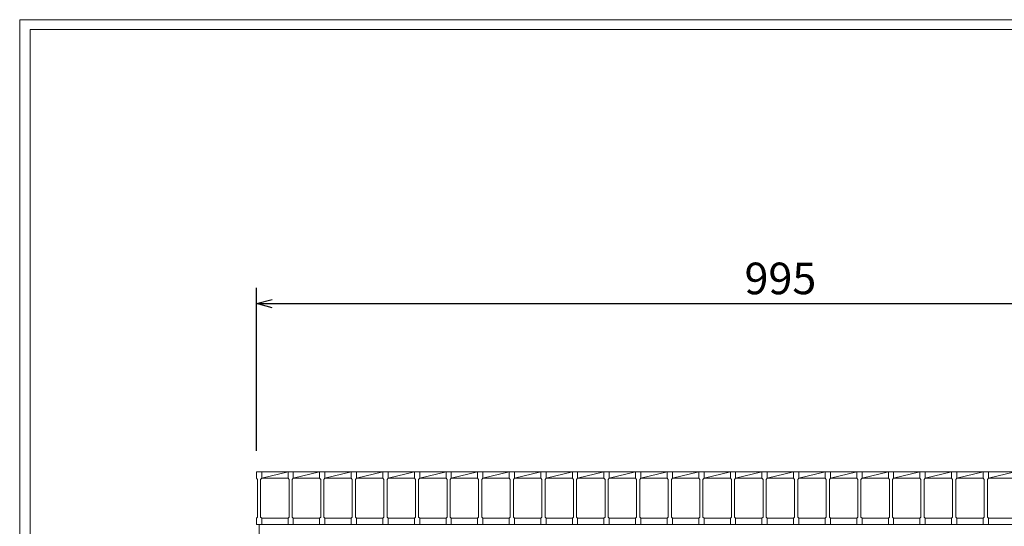
# Model space of a CAD drawing. Units: millimetres. Extents: x 3021 to 5810, y 0 to 1973.
# Drawn here: x 3021 to 3955, y 1492 to 1973 of the extents above; entities that cross this region are included whole.
import ezdxf

# ---------------------------------------------------------------- set-up
doc = ezdxf.new("R2010")
doc.units = ezdxf.units.MM
doc.layers.add('外枠', color=7, linetype='Continuous')
for name, color, linetype, lineweight in [('寸法線', 2, 'Continuous', 9), ('嵩上断面', 112, 'Continuous', 13), ('本体', 7, 'Continuous', 13)]:
    doc.layers.add(name, color=color, linetype=linetype, lineweight=lineweight)
doc.dimstyles.new('ISO-25', dxfattribs={"dimscale": 10, "dimtxt": 3, "dimasz": 1.5, "dimexe": 1.5, "dimexo": 2, "dimgap": 0.5, "dimtad": 1, "dimdsep": 46, "dimtxsty": 'Standard', "dimblk": 'OPEN30', "dimcen": 2.5, "dimadec": 0, "dimazin": 0, "dimtfac": 1, "dimtmove": 0, "dimatfit": 0, "dimldrblk": 'OPEN30', "dimfxl": 1, "dimarcsym": 0})

# ---------------------------------------------------------------- blocks, each defined once
blk = doc.blocks.new('_Open30')
at = {"color": 0, "linetype": 'ByBlock', "lineweight": -2}
for p, q in [((-1, 0.268), (0, 0)), ((0, 0), (-1, -0.268)), ((0, 0), (-1, 0))]:
    blk.add_line(p, q, dxfattribs=at)
blk = doc.blocks.new('*D10')
at = {"layer": 'Defpoints', "color": 0, "linetype": 'Continuous'}
for p in [(4240.3, 1703.6), (3245.3, 1543.6), (4240.3, 1543.6)]:
    blk.add_point(p, dxfattribs=at)
at = {"layer": '寸法線', "color": 0, "linetype": 'Continuous', "lineweight": -2}
for p, q in [((3245.3, 1563.6), (3245.3, 1718.6)), ((4240.3, 1563.6), (4240.3, 1718.6)), ((3260.3, 1703.6), (4225.3, 1703.6))]:
    blk.add_line(p, q, dxfattribs=at)
at = {"layer": '寸法線', "color": 0, "linetype": 'Continuous', "lineweight": -2, "xscale": 15, "yscale": 15, "zscale": 15, "rotation": 180}
blk.add_blockref('_Open30', (3245.3, 1703.6), dxfattribs=at)
at = {"layer": '寸法線', "color": 0, "linetype": 'Continuous', "lineweight": -2, "xscale": 15, "yscale": 15, "zscale": 15}
blk.add_blockref('_Open30', (4240.3, 1703.6), dxfattribs=at)
at = {"layer": '寸法線', "color": 0, "linetype": 'Continuous', "insert": (3742.8, 1723.6), "char_height": 30, "attachment_point": 5}
blk.add_mtext('995', dxfattribs=at)

msp = doc.modelspace()

# ---------------------------------------------------------------- linework, layer by layer
at = {"layer": '外枠', "lineweight": 9, "ltscale": 80}
for p in [(5810.018, 1973.269), (3020.507, 0)]:
    msp.add_line(p, (3020.507, 1973.269), dxfattribs=at)
at = {"layer": '外枠', "lineweight": 9, "ltscale": 100}
for q in [(5800.626, 1963.878), (3030.507, 10)]:
    msp.add_line((3030.507, 1963.878), q, dxfattribs=at)
at = {"layer": '嵩上断面', "linetype": 'Continuous'}
for p, q in [((3247.8, 1493.602), (3247.8, 1423.602)), ((4237.8, 1493.602), (3247.8, 1493.602))]:
    msp.add_line(p, q, dxfattribs=at)
at = {"layer": '本体'}
for p, q in [((3245.3, 1543.602), (3250.3, 1543.602)), ((3245.3, 1543.602), (3245.3, 1537.602)), ((3245.3, 1543.602), (3250.3, 1543.602)), ((3245.3, 1543.602), (3245.3, 1537.602)), ((3245.3, 1543.602), (3250.3, 1543.602)), ((3245.3, 1543.602), (3245.3, 1537.602)), ((3250.3, 1543.602), (3250.3, 1537.602)), ((3250.3, 1543.602), (3250.3, 1537.602)), ((3250.3, 1543.602), (3250.3, 1537.602)), ((3275.3, 1543.602), (3280.3, 1543.602)), ((3275.3, 1543.602), (3275.3, 1537.602)), ((3275.3, 1543.602), (3280.3, 1543.602)), ((3275.3, 1543.602), (3275.3, 1537.602)), ((3275.3, 1543.602), (3280.3, 1543.602)), ((3275.3, 1543.602), (3275.3, 1537.602)), ((3280.3, 1543.602), (3280.3, 1537.602)), ((3280.3, 1543.602), (3280.3, 1537.602)), ((3280.3, 1543.602), (3280.3, 1537.602)), ((3305.3, 1543.602), (3310.3, 1543.602)), ((3305.3, 1543.602), (3305.3, 1537.602)), ((3305.3, 1543.602), (3310.3, 1543.602)), ((3305.3, 1543.602), (3305.3, 1537.602)), ((3305.3, 1543.602), (3310.3, 1543.602)), ((3305.3, 1543.602), (3305.3, 1537.602)), ((3310.3, 1543.602), (3310.3, 1537.602)), ((3310.3, 1543.602), (3310.3, 1537.602)), ((3310.3, 1543.602), (3310.3, 1537.602)), ((3335.3, 1543.602), (3340.3, 1543.602)), ((3335.3, 1543.602), (3335.3, 1537.602)), ((3335.3, 1543.602), (3340.3, 1543.602)), ((3335.3, 1543.602), (3335.3, 1537.602)), ((3335.3, 1543.602), (3340.3, 1543.602)), ((3335.3, 1543.602), (3335.3, 1537.602)), ((3340.3, 1543.602), (3340.3, 1537.602)), ((3340.3, 1543.602), (3340.3, 1537.602)), ((3340.3, 1543.602), (3340.3, 1537.602)), ((3365.3, 1543.602), (3370.3, 1543.602)), ((3365.3, 1543.602), (3365.3, 1537.602)), ((3365.3, 1543.602), (3370.3, 1543.602)), ((3365.3, 1543.602), (3365.3, 1537.602)), ((3365.3, 1543.602), (3370.3, 1543.602)), ((3365.3, 1543.602), (3365.3, 1537.602)), ((3370.3, 1543.602), (3370.3, 1537.602)), ((3370.3, 1543.602), (3370.3, 1537.602)), ((3370.3, 1543.602), (3370.3, 1537.602)), ((3395.3, 1543.602), (3400.3, 1543.602)), ((3395.3, 1543.602), (3395.3, 1537.602)), ((3395.3, 1543.602), (3400.3, 1543.602)), ((3395.3, 1543.602), (3395.3, 1537.602)), ((3395.3, 1543.602), (3400.3, 1543.602)), ((3395.3, 1543.602), (3395.3, 1537.602)), ((3400.3, 1543.602), (3400.3, 1537.602)), ((3400.3, 1543.602), (3400.3, 1537.602)), ((3400.3, 1543.602), (3400.3, 1537.602)), ((3425.3, 1543.602), (3430.3, 1543.602)), ((3425.3, 1543.602), (3425.3, 1537.602)), ((3425.3, 1543.602), (3430.3, 1543.602)), ((3425.3, 1543.602), (3425.3, 1537.602)), ((3425.3, 1543.602), (3430.3, 1543.602)), ((3425.3, 1543.602), (3425.3, 1537.602)), ((3430.3, 1543.602), (3430.3, 1537.602)), ((3430.3, 1543.602), (3430.3, 1537.602)), ((3430.3, 1543.602), (3430.3, 1537.602)), ((3455.3, 1543.602), (3460.3, 1543.602)), ((3455.3, 1543.602), (3455.3, 1537.602)), ((3455.3, 1543.602), (3460.3, 1543.602)), ((3455.3, 1543.602), (3455.3, 1537.602)), ((3455.3, 1543.602), (3460.3, 1543.602)), ((3455.3, 1543.602), (3455.3, 1537.602)), ((3460.3, 1543.602), (3460.3, 1537.602)), ((3460.3, 1543.602), (3460.3, 1537.602)), ((3460.3, 1543.602), (3460.3, 1537.602)), ((3485.3, 1543.602), (3490.3, 1543.602)), ((3485.3, 1543.602), (3485.3, 1537.602)), ((3485.3, 1543.602), (3490.3, 1543.602)), ((3485.3, 1543.602), (3485.3, 1537.602)), ((3485.3, 1543.602), (3490.3, 1543.602)), ((3485.3, 1543.602), (3485.3, 1537.602)), ((3490.3, 1543.602), (3490.3, 1537.602)), ((3490.3, 1543.602), (3490.3, 1537.602)), ((3490.3, 1543.602), (3490.3, 1537.602)), ((3515.3, 1543.602), (3520.3, 1543.602)), ((3515.3, 1543.602), (3515.3, 1537.602)), ((3515.3, 1543.602), (3520.3, 1543.602)), ((3515.3, 1543.602), (3515.3, 1537.602)), ((3515.3, 1543.602), (3520.3, 1543.602)), ((3515.3, 1543.602), (3515.3, 1537.602)), ((3520.3, 1543.602), (3520.3, 1537.602)), ((3520.3, 1543.602), (3520.3, 1537.602)), ((3520.3, 1543.602), (3520.3, 1537.602)), ((3545.3, 1543.602), (3550.3, 1543.602)), ((3545.3, 1543.602), (3545.3, 1537.602)), ((3545.3, 1543.602), (3550.3, 1543.602)), ((3545.3, 1543.602), (3545.3, 1537.602)), ((3545.3, 1543.602), (3550.3, 1543.602)), ((3545.3, 1543.602), (3545.3, 1537.602)), ((3550.3, 1543.602), (3550.3, 1537.602)), ((3550.3, 1543.602), (3550.3, 1537.602)), ((3550.3, 1543.602), (3550.3, 1537.602)), ((3575.3, 1543.602), (3580.3, 1543.602)), ((3575.3, 1543.602), (3575.3, 1537.602)), ((3575.3, 1543.602), (3580.3, 1543.602)), ((3575.3, 1543.602), (3575.3, 1537.602)), ((3575.3, 1543.602), (3580.3, 1543.602)), ((3575.3, 1543.602), (3575.3, 1537.602)), ((3580.3, 1543.602), (3580.3, 1537.602)), ((3580.3, 1543.602), (3580.3, 1537.602)), ((3580.3, 1543.602), (3580.3, 1537.602)), ((3605.3, 1543.602), (3610.3, 1543.602)), ((3605.3, 1543.602), (3605.3, 1537.602)), ((3605.3, 1543.602), (3610.3, 1543.602)), ((3605.3, 1543.602), (3605.3, 1537.602)), ((3605.3, 1543.602), (3610.3, 1543.602)), ((3605.3, 1543.602), (3605.3, 1537.602)), ((3610.3, 1543.602), (3610.3, 1537.602)), ((3610.3, 1543.602), (3610.3, 1537.602)), ((3610.3, 1543.602), (3610.3, 1537.602)), ((3635.3, 1543.602), (3640.3, 1543.602)), ((3635.3, 1543.602), (3635.3, 1537.602)), ((3635.3, 1543.602), (3640.3, 1543.602)), ((3635.3, 1543.602), (3635.3, 1537.602)), ((3635.3, 1543.602), (3640.3, 1543.602)), ((3635.3, 1543.602), (3635.3, 1537.602)), ((3640.3, 1543.602), (3640.3, 1537.602)), ((3640.3, 1543.602), (3640.3, 1537.602)), ((3640.3, 1543.602), (3640.3, 1537.602)), ((3665.3, 1543.602), (3670.3, 1543.602)), ((3665.3, 1543.602), (3665.3, 1537.602)), ((3665.3, 1543.602), (3670.3, 1543.602)), ((3665.3, 1543.602), (3665.3, 1537.602)), ((3665.3, 1543.602), (3670.3, 1543.602)), ((3665.3, 1543.602), (3665.3, 1537.602)), ((3670.3, 1543.602), (3670.3, 1537.602)), ((3670.3, 1543.602), (3670.3, 1537.602)), ((3670.3, 1543.602), (3670.3, 1537.602)), ((3695.3, 1543.602), (3700.3, 1543.602)), ((3695.3, 1543.602), (3695.3, 1537.602)), ((3695.3, 1543.602), (3700.3, 1543.602)), ((3695.3, 1543.602), (3695.3, 1537.602)), ((3695.3, 1543.602), (3700.3, 1543.602)), ((3695.3, 1543.602), (3695.3, 1537.602)), ((3700.3, 1543.602), (3700.3, 1537.602)), ((3700.3, 1543.602), (3700.3, 1537.602)), ((3700.3, 1543.602), (3700.3, 1537.602)), ((3725.3, 1543.602), (3730.3, 1543.602)), ((3725.3, 1543.602), (3725.3, 1537.602)), ((3725.3, 1543.602), (3730.3, 1543.602)), ((3725.3, 1543.602), (3725.3, 1537.602)), ((3725.3, 1543.602), (3730.3, 1543.602)), ((3725.3, 1543.602), (3725.3, 1537.602)), ((3730.3, 1543.602), (3730.3, 1537.602)), ((3730.3, 1543.602), (3730.3, 1537.602)), ((3730.3, 1543.602), (3730.3, 1537.602)), ((3755.3, 1543.602), (3760.3, 1543.602)), ((3755.3, 1543.602), (3755.3, 1537.602)), ((3755.3, 1543.602), (3760.3, 1543.602)), ((3755.3, 1543.602), (3755.3, 1537.602)), ((3755.3, 1543.602), (3760.3, 1543.602)), ((3755.3, 1543.602), (3755.3, 1537.602)), ((3760.3, 1543.602), (3760.3, 1537.602)), ((3760.3, 1543.602), (3760.3, 1537.602)), ((3760.3, 1543.602), (3760.3, 1537.602)), ((3785.3, 1543.602), (3790.3, 1543.602)), ((3785.3, 1543.602), (3785.3, 1537.602)), ((3785.3, 1543.602), (3790.3, 1543.602)), ((3785.3, 1543.602), (3785.3, 1537.602)), ((3785.3, 1543.602), (3790.3, 1543.602)), ((3785.3, 1543.602), (3785.3, 1537.602)), ((3790.3, 1543.602), (3790.3, 1537.602)), ((3790.3, 1543.602), (3790.3, 1537.602)), ((3790.3, 1543.602), (3790.3, 1537.602)), ((3815.3, 1543.602), (3820.3, 1543.602)), ((3815.3, 1543.602), (3815.3, 1537.602)), ((3815.3, 1543.602), (3820.3, 1543.602)), ((3815.3, 1543.602), (3815.3, 1537.602)), ((3815.3, 1543.602), (3820.3, 1543.602)), ((3815.3, 1543.602), (3815.3, 1537.602)), ((3820.3, 1543.602), (3820.3, 1537.602)), ((3820.3, 1543.602), (3820.3, 1537.602)), ((3820.3, 1543.602), (3820.3, 1537.602)), ((3845.3, 1543.602), (3850.3, 1543.602)), ((3845.3, 1543.602), (3845.3, 1537.602)), ((3845.3, 1543.602), (3850.3, 1543.602)), ((3845.3, 1543.602), (3845.3, 1537.602)), ((3845.3, 1543.602), (3850.3, 1543.602)), ((3845.3, 1543.602), (3845.3, 1537.602)), ((3850.3, 1543.602), (3850.3, 1537.602)), ((3850.3, 1543.602), (3850.3, 1537.602)), ((3850.3, 1543.602), (3850.3, 1537.602)), ((3875.3, 1543.602), (3880.3, 1543.602)), ((3875.3, 1543.602), (3875.3, 1537.602)), ((3875.3, 1543.602), (3880.3, 1543.602)), ((3875.3, 1543.602), (3875.3, 1537.602)), ((3875.3, 1543.602), (3880.3, 1543.602)), ((3875.3, 1543.602), (3875.3, 1537.602)), ((3880.3, 1543.602), (3880.3, 1537.602)), ((3880.3, 1543.602), (3880.3, 1537.602)), ((3880.3, 1543.602), (3880.3, 1537.602)), ((3905.3, 1543.602), (3910.3, 1543.602)), ((3905.3, 1543.602), (3905.3, 1537.602)), ((3905.3, 1543.602), (3910.3, 1543.602)), ((3905.3, 1543.602), (3905.3, 1537.602)), ((3905.3, 1543.602), (3910.3, 1543.602)), ((3905.3, 1543.602), (3905.3, 1537.602)), ((3910.3, 1543.602), (3910.3, 1537.602)), ((3910.3, 1543.602), (3910.3, 1537.602)), ((3910.3, 1543.602), (3910.3, 1537.602)), ((3935.3, 1543.602), (3940.3, 1543.602)), ((3935.3, 1543.602), (3935.3, 1537.602)), ((3935.3, 1543.602), (3940.3, 1543.602)), ((3935.3, 1543.602), (3935.3, 1537.602)), ((3935.3, 1543.602), (3940.3, 1543.602)), ((3935.3, 1543.602), (3935.3, 1537.602)), ((3940.3, 1543.602), (3940.3, 1537.602)), ((3940.3, 1543.602), (3940.3, 1537.602)), ((3940.3, 1543.602), (3940.3, 1537.602)), ((3245.3, 1537.602), (3246.3, 1536.602)), ((3245.3, 1537.602), (3246.3, 1536.602)), ((3245.3, 1537.602), (3246.3, 1536.602)), ((3246.3, 1536.602), (3246.3, 1500.602)), ((3246.3, 1536.602), (3246.3, 1500.602)), ((3246.3, 1536.602), (3246.3, 1500.602)), ((3250.3, 1537.602), (3249.3, 1536.602)), ((3250.3, 1537.602), (3249.3, 1536.602)), ((3250.3, 1537.602), (3249.3, 1536.602)), ((3249.3, 1536.602), (3249.3, 1500.602)), ((3249.3, 1536.602), (3249.3, 1500.602)), ((3249.3, 1536.602), (3249.3, 1500.602)), ((3275.3, 1537.602), (3276.3, 1536.602)), ((3275.3, 1537.602), (3276.3, 1536.602)), ((3275.3, 1537.602), (3276.3, 1536.602)), ((3276.3, 1536.602), (3276.3, 1500.602)), ((3276.3, 1536.602), (3276.3, 1500.602)), ((3276.3, 1536.602), (3276.3, 1500.602)), ((3280.3, 1537.602), (3279.3, 1536.602)), ((3280.3, 1537.602), (3279.3, 1536.602)), ((3280.3, 1537.602), (3279.3, 1536.602)), ((3279.3, 1536.602), (3279.3, 1500.602)), ((3279.3, 1536.602), (3279.3, 1500.602)), ((3279.3, 1536.602), (3279.3, 1500.602)), ((3305.3, 1537.602), (3306.3, 1536.602)), ((3305.3, 1537.602), (3306.3, 1536.602)), ((3305.3, 1537.602), (3306.3, 1536.602)), ((3306.3, 1536.602), (3306.3, 1500.602)), ((3306.3, 1536.602), (3306.3, 1500.602)), ((3306.3, 1536.602), (3306.3, 1500.602)), ((3310.3, 1537.602), (3309.3, 1536.602)), ((3310.3, 1537.602), (3309.3, 1536.602)), ((3310.3, 1537.602), (3309.3, 1536.602)), ((3309.3, 1536.602), (3309.3, 1500.602)), ((3309.3, 1536.602), (3309.3, 1500.602)), ((3309.3, 1536.602), (3309.3, 1500.602)), ((3335.3, 1537.602), (3336.3, 1536.602)), ((3335.3, 1537.602), (3336.3, 1536.602)), ((3335.3, 1537.602), (3336.3, 1536.602)), ((3336.3, 1536.602), (3336.3, 1500.602)), ((3336.3, 1536.602), (3336.3, 1500.602)), ((3336.3, 1536.602), (3336.3, 1500.602)), ((3340.3, 1537.602), (3339.3, 1536.602)), ((3340.3, 1537.602), (3339.3, 1536.602)), ((3340.3, 1537.602), (3339.3, 1536.602)), ((3339.3, 1536.602), (3339.3, 1500.602)), ((3339.3, 1536.602), (3339.3, 1500.602)), ((3339.3, 1536.602), (3339.3, 1500.602)), ((3365.3, 1537.602), (3366.3, 1536.602)), ((3365.3, 1537.602), (3366.3, 1536.602)), ((3365.3, 1537.602), (3366.3, 1536.602)), ((3366.3, 1536.602), (3366.3, 1500.602)), ((3366.3, 1536.602), (3366.3, 1500.602)), ((3366.3, 1536.602), (3366.3, 1500.602)), ((3370.3, 1537.602), (3369.3, 1536.602)), ((3370.3, 1537.602), (3369.3, 1536.602)), ((3370.3, 1537.602), (3369.3, 1536.602)), ((3369.3, 1536.602), (3369.3, 1500.602)), ((3369.3, 1536.602), (3369.3, 1500.602)), ((3369.3, 1536.602), (3369.3, 1500.602)), ((3395.3, 1537.602), (3396.3, 1536.602)), ((3395.3, 1537.602), (3396.3, 1536.602)), ((3395.3, 1537.602), (3396.3, 1536.602)), ((3396.3, 1536.602), (3396.3, 1500.602)), ((3396.3, 1536.602), (3396.3, 1500.602)), ((3396.3, 1536.602), (3396.3, 1500.602)), ((3400.3, 1537.602), (3399.3, 1536.602)), ((3400.3, 1537.602), (3399.3, 1536.602)), ((3400.3, 1537.602), (3399.3, 1536.602)), ((3399.3, 1536.602), (3399.3, 1500.602)), ((3399.3, 1536.602), (3399.3, 1500.602)), ((3399.3, 1536.602), (3399.3, 1500.602)), ((3425.3, 1537.602), (3426.3, 1536.602)), ((3425.3, 1537.602), (3426.3, 1536.602)), ((3425.3, 1537.602), (3426.3, 1536.602)), ((3426.3, 1536.602), (3426.3, 1500.602)), ((3426.3, 1536.602), (3426.3, 1500.602)), ((3426.3, 1536.602), (3426.3, 1500.602)), ((3430.3, 1537.602), (3429.3, 1536.602)), ((3430.3, 1537.602), (3429.3, 1536.602)), ((3430.3, 1537.602), (3429.3, 1536.602)), ((3429.3, 1536.602), (3429.3, 1500.602)), ((3429.3, 1536.602), (3429.3, 1500.602)), ((3429.3, 1536.602), (3429.3, 1500.602)), ((3455.3, 1537.602), (3456.3, 1536.602)), ((3455.3, 1537.602), (3456.3, 1536.602)), ((3455.3, 1537.602), (3456.3, 1536.602)), ((3456.3, 1536.602), (3456.3, 1500.602)), ((3456.3, 1536.602), (3456.3, 1500.602)), ((3456.3, 1536.602), (3456.3, 1500.602)), ((3460.3, 1537.602), (3459.3, 1536.602)), ((3460.3, 1537.602), (3459.3, 1536.602)), ((3460.3, 1537.602), (3459.3, 1536.602)), ((3459.3, 1536.602), (3459.3, 1500.602)), ((3459.3, 1536.602), (3459.3, 1500.602)), ((3459.3, 1536.602), (3459.3, 1500.602)), ((3485.3, 1537.602), (3486.3, 1536.602)), ((3485.3, 1537.602), (3486.3, 1536.602)), ((3485.3, 1537.602), (3486.3, 1536.602)), ((3486.3, 1536.602), (3486.3, 1500.602)), ((3486.3, 1536.602), (3486.3, 1500.602)), ((3486.3, 1536.602), (3486.3, 1500.602)), ((3490.3, 1537.602), (3489.3, 1536.602)), ((3490.3, 1537.602), (3489.3, 1536.602)), ((3490.3, 1537.602), (3489.3, 1536.602)), ((3489.3, 1536.602), (3489.3, 1500.602)), ((3489.3, 1536.602), (3489.3, 1500.602)), ((3489.3, 1536.602), (3489.3, 1500.602)), ((3515.3, 1537.602), (3516.3, 1536.602)), ((3515.3, 1537.602), (3516.3, 1536.602)), ((3515.3, 1537.602), (3516.3, 1536.602)), ((3516.3, 1536.602), (3516.3, 1500.602)), ((3516.3, 1536.602), (3516.3, 1500.602)), ((3516.3, 1536.602), (3516.3, 1500.602)), ((3520.3, 1537.602), (3519.3, 1536.602)), ((3520.3, 1537.602), (3519.3, 1536.602)), ((3520.3, 1537.602), (3519.3, 1536.602)), ((3519.3, 1536.602), (3519.3, 1500.602)), ((3519.3, 1536.602), (3519.3, 1500.602)), ((3519.3, 1536.602), (3519.3, 1500.602)), ((3545.3, 1537.602), (3546.3, 1536.602)), ((3545.3, 1537.602), (3546.3, 1536.602)), ((3545.3, 1537.602), (3546.3, 1536.602)), ((3546.3, 1536.602), (3546.3, 1500.602)), ((3546.3, 1536.602), (3546.3, 1500.602)), ((3546.3, 1536.602), (3546.3, 1500.602)), ((3550.3, 1537.602), (3549.3, 1536.602)), ((3550.3, 1537.602), (3549.3, 1536.602)), ((3550.3, 1537.602), (3549.3, 1536.602)), ((3549.3, 1536.602), (3549.3, 1500.602)), ((3549.3, 1536.602), (3549.3, 1500.602)), ((3549.3, 1536.602), (3549.3, 1500.602)), ((3575.3, 1537.602), (3576.3, 1536.602)), ((3575.3, 1537.602), (3576.3, 1536.602)), ((3575.3, 1537.602), (3576.3, 1536.602)), ((3576.3, 1536.602), (3576.3, 1500.602)), ((3576.3, 1536.602), (3576.3, 1500.602)), ((3576.3, 1536.602), (3576.3, 1500.602)), ((3580.3, 1537.602), (3579.3, 1536.602)), ((3580.3, 1537.602), (3579.3, 1536.602)), ((3580.3, 1537.602), (3579.3, 1536.602)), ((3579.3, 1536.602), (3579.3, 1500.602)), ((3579.3, 1536.602), (3579.3, 1500.602)), ((3579.3, 1536.602), (3579.3, 1500.602)), ((3605.3, 1537.602), (3606.3, 1536.602)), ((3605.3, 1537.602), (3606.3, 1536.602)), ((3605.3, 1537.602), (3606.3, 1536.602)), ((3606.3, 1536.602), (3606.3, 1500.602)), ((3606.3, 1536.602), (3606.3, 1500.602)), ((3606.3, 1536.602), (3606.3, 1500.602)), ((3610.3, 1537.602), (3609.3, 1536.602)), ((3610.3, 1537.602), (3609.3, 1536.602)), ((3610.3, 1537.602), (3609.3, 1536.602)), ((3609.3, 1536.602), (3609.3, 1500.602)), ((3609.3, 1536.602), (3609.3, 1500.602)), ((3609.3, 1536.602), (3609.3, 1500.602)), ((3635.3, 1537.602), (3636.3, 1536.602)), ((3635.3, 1537.602), (3636.3, 1536.602)), ((3635.3, 1537.602), (3636.3, 1536.602)), ((3636.3, 1536.602), (3636.3, 1500.602)), ((3636.3, 1536.602), (3636.3, 1500.602)), ((3636.3, 1536.602), (3636.3, 1500.602)), ((3640.3, 1537.602), (3639.3, 1536.602)), ((3640.3, 1537.602), (3639.3, 1536.602)), ((3640.3, 1537.602), (3639.3, 1536.602)), ((3639.3, 1536.602), (3639.3, 1500.602)), ((3639.3, 1536.602), (3639.3, 1500.602)), ((3639.3, 1536.602), (3639.3, 1500.602)), ((3665.3, 1537.602), (3666.3, 1536.602)), ((3665.3, 1537.602), (3666.3, 1536.602)), ((3665.3, 1537.602), (3666.3, 1536.602)), ((3666.3, 1536.602), (3666.3, 1500.602)), ((3666.3, 1536.602), (3666.3, 1500.602)), ((3666.3, 1536.602), (3666.3, 1500.602)), ((3670.3, 1537.602), (3669.3, 1536.602)), ((3670.3, 1537.602), (3669.3, 1536.602)), ((3670.3, 1537.602), (3669.3, 1536.602)), ((3669.3, 1536.602), (3669.3, 1500.602)), ((3669.3, 1536.602), (3669.3, 1500.602)), ((3669.3, 1536.602), (3669.3, 1500.602)), ((3695.3, 1537.602), (3696.3, 1536.602)), ((3695.3, 1537.602), (3696.3, 1536.602)), ((3695.3, 1537.602), (3696.3, 1536.602)), ((3696.3, 1536.602), (3696.3, 1500.602)), ((3696.3, 1536.602), (3696.3, 1500.602)), ((3696.3, 1536.602), (3696.3, 1500.602)), ((3700.3, 1537.602), (3699.3, 1536.602)), ((3700.3, 1537.602), (3699.3, 1536.602)), ((3700.3, 1537.602), (3699.3, 1536.602)), ((3699.3, 1536.602), (3699.3, 1500.602)), ((3699.3, 1536.602), (3699.3, 1500.602)), ((3699.3, 1536.602), (3699.3, 1500.602)), ((3725.3, 1537.602), (3726.3, 1536.602)), ((3725.3, 1537.602), (3726.3, 1536.602)), ((3725.3, 1537.602), (3726.3, 1536.602)), ((3726.3, 1536.602), (3726.3, 1500.602)), ((3726.3, 1536.602), (3726.3, 1500.602)), ((3726.3, 1536.602), (3726.3, 1500.602)), ((3730.3, 1537.602), (3729.3, 1536.602)), ((3730.3, 1537.602), (3729.3, 1536.602)), ((3730.3, 1537.602), (3729.3, 1536.602)), ((3729.3, 1536.602), (3729.3, 1500.602)), ((3729.3, 1536.602), (3729.3, 1500.602)), ((3729.3, 1536.602), (3729.3, 1500.602)), ((3755.3, 1537.602), (3756.3, 1536.602)), ((3755.3, 1537.602), (3756.3, 1536.602)), ((3755.3, 1537.602), (3756.3, 1536.602)), ((3756.3, 1536.602), (3756.3, 1500.602)), ((3756.3, 1536.602), (3756.3, 1500.602)), ((3756.3, 1536.602), (3756.3, 1500.602)), ((3760.3, 1537.602), (3759.3, 1536.602)), ((3760.3, 1537.602), (3759.3, 1536.602)), ((3760.3, 1537.602), (3759.3, 1536.602)), ((3759.3, 1536.602), (3759.3, 1500.602)), ((3759.3, 1536.602), (3759.3, 1500.602)), ((3759.3, 1536.602), (3759.3, 1500.602)), ((3785.3, 1537.602), (3786.3, 1536.602)), ((3785.3, 1537.602), (3786.3, 1536.602)), ((3785.3, 1537.602), (3786.3, 1536.602)), ((3786.3, 1536.602), (3786.3, 1500.602)), ((3786.3, 1536.602), (3786.3, 1500.602)), ((3786.3, 1536.602), (3786.3, 1500.602)), ((3790.3, 1537.602), (3789.3, 1536.602)), ((3790.3, 1537.602), (3789.3, 1536.602)), ((3790.3, 1537.602), (3789.3, 1536.602)), ((3789.3, 1536.602), (3789.3, 1500.602)), ((3789.3, 1536.602), (3789.3, 1500.602)), ((3789.3, 1536.602), (3789.3, 1500.602)), ((3815.3, 1537.602), (3816.3, 1536.602)), ((3815.3, 1537.602), (3816.3, 1536.602)), ((3815.3, 1537.602), (3816.3, 1536.602)), ((3816.3, 1536.602), (3816.3, 1500.602)), ((3816.3, 1536.602), (3816.3, 1500.602)), ((3816.3, 1536.602), (3816.3, 1500.602)), ((3820.3, 1537.602), (3819.3, 1536.602)), ((3820.3, 1537.602), (3819.3, 1536.602)), ((3820.3, 1537.602), (3819.3, 1536.602)), ((3819.3, 1536.602), (3819.3, 1500.602)), ((3819.3, 1536.602), (3819.3, 1500.602)), ((3819.3, 1536.602), (3819.3, 1500.602)), ((3845.3, 1537.602), (3846.3, 1536.602)), ((3845.3, 1537.602), (3846.3, 1536.602)), ((3845.3, 1537.602), (3846.3, 1536.602)), ((3846.3, 1536.602), (3846.3, 1500.602)), ((3846.3, 1536.602), (3846.3, 1500.602)), ((3846.3, 1536.602), (3846.3, 1500.602)), ((3850.3, 1537.602), (3849.3, 1536.602)), ((3850.3, 1537.602), (3849.3, 1536.602)), ((3850.3, 1537.602), (3849.3, 1536.602)), ((3849.3, 1536.602), (3849.3, 1500.602)), ((3849.3, 1536.602), (3849.3, 1500.602)), ((3849.3, 1536.602), (3849.3, 1500.602)), ((3875.3, 1537.602), (3876.3, 1536.602)), ((3875.3, 1537.602), (3876.3, 1536.602)), ((3875.3, 1537.602), (3876.3, 1536.602)), ((3876.3, 1536.602), (3876.3, 1500.602)), ((3876.3, 1536.602), (3876.3, 1500.602)), ((3876.3, 1536.602), (3876.3, 1500.602)), ((3880.3, 1537.602), (3879.3, 1536.602)), ((3880.3, 1537.602), (3879.3, 1536.602)), ((3880.3, 1537.602), (3879.3, 1536.602)), ((3879.3, 1536.602), (3879.3, 1500.602)), ((3879.3, 1536.602), (3879.3, 1500.602)), ((3879.3, 1536.602), (3879.3, 1500.602)), ((3905.3, 1537.602), (3906.3, 1536.602)), ((3905.3, 1537.602), (3906.3, 1536.602)), ((3905.3, 1537.602), (3906.3, 1536.602)), ((3906.3, 1536.602), (3906.3, 1500.602)), ((3906.3, 1536.602), (3906.3, 1500.602)), ((3906.3, 1536.602), (3906.3, 1500.602)), ((3910.3, 1537.602), (3909.3, 1536.602)), ((3910.3, 1537.602), (3909.3, 1536.602)), ((3910.3, 1537.602), (3909.3, 1536.602)), ((3909.3, 1536.602), (3909.3, 1500.602)), ((3909.3, 1536.602), (3909.3, 1500.602)), ((3909.3, 1536.602), (3909.3, 1500.602)), ((3935.3, 1537.602), (3936.3, 1536.602)), ((3935.3, 1537.602), (3936.3, 1536.602)), ((3935.3, 1537.602), (3936.3, 1536.602)), ((3936.3, 1536.602), (3936.3, 1500.602)), ((3936.3, 1536.602), (3936.3, 1500.602)), ((3936.3, 1536.602), (3936.3, 1500.602)), ((3940.3, 1537.602), (3939.3, 1536.602)), ((3940.3, 1537.602), (3939.3, 1536.602)), ((3940.3, 1537.602), (3939.3, 1536.602)), ((3939.3, 1536.602), (3939.3, 1500.602)), ((3939.3, 1536.602), (3939.3, 1500.602)), ((3939.3, 1536.602), (3939.3, 1500.602)), ((3245.3, 1499.602), (3246.3, 1500.602)), ((3245.3, 1499.602), (3246.3, 1500.602)), ((3245.3, 1499.602), (3246.3, 1500.602)), ((3245.3, 1493.602), (3245.3, 1499.602)), ((3245.3, 1493.602), (3245.3, 1499.602)), ((3245.3, 1493.602), (3245.3, 1499.602)), ((3250.3, 1499.602), (3249.3, 1500.602)), ((3250.3, 1499.602), (3249.3, 1500.602)), ((3250.3, 1499.602), (3249.3, 1500.602)), ((3250.3, 1493.602), (3250.3, 1499.602)), ((3250.3, 1493.602), (3250.3, 1499.602)), ((3250.3, 1493.602), (3250.3, 1499.602)), ((3275.3, 1499.602), (3276.3, 1500.602)), ((3275.3, 1499.602), (3276.3, 1500.602)), ((3275.3, 1499.602), (3276.3, 1500.602)), ((3275.3, 1493.602), (3275.3, 1499.602)), ((3275.3, 1493.602), (3275.3, 1499.602)), ((3275.3, 1493.602), (3275.3, 1499.602)), ((3280.3, 1499.602), (3279.3, 1500.602)), ((3280.3, 1499.602), (3279.3, 1500.602)), ((3280.3, 1499.602), (3279.3, 1500.602)), ((3280.3, 1493.602), (3280.3, 1499.602)), ((3280.3, 1493.602), (3280.3, 1499.602)), ((3280.3, 1493.602), (3280.3, 1499.602)), ((3305.3, 1499.602), (3306.3, 1500.602)), ((3305.3, 1499.602), (3306.3, 1500.602)), ((3305.3, 1499.602), (3306.3, 1500.602)), ((3305.3, 1493.602), (3305.3, 1499.602)), ((3305.3, 1493.602), (3305.3, 1499.602)), ((3305.3, 1493.602), (3305.3, 1499.602)), ((3310.3, 1499.602), (3309.3, 1500.602)), ((3310.3, 1499.602), (3309.3, 1500.602)), ((3310.3, 1499.602), (3309.3, 1500.602)), ((3310.3, 1493.602), (3310.3, 1499.602)), ((3310.3, 1493.602), (3310.3, 1499.602)), ((3310.3, 1493.602), (3310.3, 1499.602)), ((3335.3, 1499.602), (3336.3, 1500.602)), ((3335.3, 1499.602), (3336.3, 1500.602)), ((3335.3, 1499.602), (3336.3, 1500.602)), ((3335.3, 1493.602), (3335.3, 1499.602)), ((3335.3, 1493.602), (3335.3, 1499.602)), ((3335.3, 1493.602), (3335.3, 1499.602)), ((3340.3, 1499.602), (3339.3, 1500.602)), ((3340.3, 1499.602), (3339.3, 1500.602)), ((3340.3, 1499.602), (3339.3, 1500.602)), ((3340.3, 1493.602), (3340.3, 1499.602)), ((3340.3, 1493.602), (3340.3, 1499.602)), ((3340.3, 1493.602), (3340.3, 1499.602)), ((3365.3, 1499.602), (3366.3, 1500.602)), ((3365.3, 1499.602), (3366.3, 1500.602)), ((3365.3, 1499.602), (3366.3, 1500.602)), ((3365.3, 1493.602), (3365.3, 1499.602)), ((3365.3, 1493.602), (3365.3, 1499.602)), ((3365.3, 1493.602), (3365.3, 1499.602)), ((3370.3, 1499.602), (3369.3, 1500.602)), ((3370.3, 1499.602), (3369.3, 1500.602)), ((3370.3, 1499.602), (3369.3, 1500.602)), ((3370.3, 1493.602), (3370.3, 1499.602)), ((3370.3, 1493.602), (3370.3, 1499.602)), ((3370.3, 1493.602), (3370.3, 1499.602)), ((3395.3, 1499.602), (3396.3, 1500.602)), ((3395.3, 1499.602), (3396.3, 1500.602)), ((3395.3, 1499.602), (3396.3, 1500.602)), ((3395.3, 1493.602), (3395.3, 1499.602)), ((3395.3, 1493.602), (3395.3, 1499.602)), ((3395.3, 1493.602), (3395.3, 1499.602)), ((3400.3, 1499.602), (3399.3, 1500.602)), ((3400.3, 1499.602), (3399.3, 1500.602)), ((3400.3, 1499.602), (3399.3, 1500.602)), ((3400.3, 1493.602), (3400.3, 1499.602)), ((3400.3, 1493.602), (3400.3, 1499.602)), ((3400.3, 1493.602), (3400.3, 1499.602)), ((3425.3, 1499.602), (3426.3, 1500.602)), ((3425.3, 1499.602), (3426.3, 1500.602)), ((3425.3, 1499.602), (3426.3, 1500.602)), ((3425.3, 1493.602), (3425.3, 1499.602)), ((3425.3, 1493.602), (3425.3, 1499.602)), ((3425.3, 1493.602), (3425.3, 1499.602)), ((3430.3, 1499.602), (3429.3, 1500.602)), ((3430.3, 1499.602), (3429.3, 1500.602)), ((3430.3, 1499.602), (3429.3, 1500.602)), ((3430.3, 1493.602), (3430.3, 1499.602)), ((3430.3, 1493.602), (3430.3, 1499.602)), ((3430.3, 1493.602), (3430.3, 1499.602)), ((3455.3, 1499.602), (3456.3, 1500.602)), ((3455.3, 1499.602), (3456.3, 1500.602)), ((3455.3, 1499.602), (3456.3, 1500.602)), ((3455.3, 1493.602), (3455.3, 1499.602)), ((3455.3, 1493.602), (3455.3, 1499.602)), ((3455.3, 1493.602), (3455.3, 1499.602)), ((3460.3, 1499.602), (3459.3, 1500.602)), ((3460.3, 1499.602), (3459.3, 1500.602)), ((3460.3, 1499.602), (3459.3, 1500.602)), ((3460.3, 1493.602), (3460.3, 1499.602)), ((3460.3, 1493.602), (3460.3, 1499.602)), ((3460.3, 1493.602), (3460.3, 1499.602)), ((3485.3, 1499.602), (3486.3, 1500.602)), ((3485.3, 1499.602), (3486.3, 1500.602)), ((3485.3, 1499.602), (3486.3, 1500.602)), ((3485.3, 1493.602), (3485.3, 1499.602)), ((3485.3, 1493.602), (3485.3, 1499.602)), ((3485.3, 1493.602), (3485.3, 1499.602)), ((3490.3, 1499.602), (3489.3, 1500.602)), ((3490.3, 1499.602), (3489.3, 1500.602)), ((3490.3, 1499.602), (3489.3, 1500.602)), ((3490.3, 1493.602), (3490.3, 1499.602)), ((3490.3, 1493.602), (3490.3, 1499.602)), ((3490.3, 1493.602), (3490.3, 1499.602)), ((3515.3, 1499.602), (3516.3, 1500.602)), ((3515.3, 1499.602), (3516.3, 1500.602)), ((3515.3, 1499.602), (3516.3, 1500.602)), ((3515.3, 1493.602), (3515.3, 1499.602)), ((3515.3, 1493.602), (3515.3, 1499.602)), ((3515.3, 1493.602), (3515.3, 1499.602)), ((3520.3, 1499.602), (3519.3, 1500.602)), ((3520.3, 1499.602), (3519.3, 1500.602)), ((3520.3, 1499.602), (3519.3, 1500.602)), ((3520.3, 1493.602), (3520.3, 1499.602)), ((3520.3, 1493.602), (3520.3, 1499.602)), ((3520.3, 1493.602), (3520.3, 1499.602)), ((3545.3, 1499.602), (3546.3, 1500.602)), ((3545.3, 1499.602), (3546.3, 1500.602)), ((3545.3, 1499.602), (3546.3, 1500.602)), ((3545.3, 1493.602), (3545.3, 1499.602)), ((3545.3, 1493.602), (3545.3, 1499.602)), ((3545.3, 1493.602), (3545.3, 1499.602)), ((3550.3, 1499.602), (3549.3, 1500.602)), ((3550.3, 1499.602), (3549.3, 1500.602)), ((3550.3, 1499.602), (3549.3, 1500.602)), ((3550.3, 1493.602), (3550.3, 1499.602)), ((3550.3, 1493.602), (3550.3, 1499.602)), ((3550.3, 1493.602), (3550.3, 1499.602)), ((3575.3, 1499.602), (3576.3, 1500.602)), ((3575.3, 1499.602), (3576.3, 1500.602)), ((3575.3, 1499.602), (3576.3, 1500.602)), ((3575.3, 1493.602), (3575.3, 1499.602)), ((3575.3, 1493.602), (3575.3, 1499.602)), ((3575.3, 1493.602), (3575.3, 1499.602)), ((3580.3, 1499.602), (3579.3, 1500.602)), ((3580.3, 1499.602), (3579.3, 1500.602)), ((3580.3, 1499.602), (3579.3, 1500.602)), ((3580.3, 1493.602), (3580.3, 1499.602)), ((3580.3, 1493.602), (3580.3, 1499.602)), ((3580.3, 1493.602), (3580.3, 1499.602)), ((3605.3, 1499.602), (3606.3, 1500.602)), ((3605.3, 1499.602), (3606.3, 1500.602)), ((3605.3, 1499.602), (3606.3, 1500.602)), ((3605.3, 1493.602), (3605.3, 1499.602)), ((3605.3, 1493.602), (3605.3, 1499.602)), ((3605.3, 1493.602), (3605.3, 1499.602)), ((3610.3, 1499.602), (3609.3, 1500.602)), ((3610.3, 1499.602), (3609.3, 1500.602)), ((3610.3, 1499.602), (3609.3, 1500.602)), ((3610.3, 1493.602), (3610.3, 1499.602)), ((3610.3, 1493.602), (3610.3, 1499.602)), ((3610.3, 1493.602), (3610.3, 1499.602)), ((3635.3, 1499.602), (3636.3, 1500.602)), ((3635.3, 1499.602), (3636.3, 1500.602)), ((3635.3, 1499.602), (3636.3, 1500.602)), ((3635.3, 1493.602), (3635.3, 1499.602)), ((3635.3, 1493.602), (3635.3, 1499.602)), ((3635.3, 1493.602), (3635.3, 1499.602)), ((3640.3, 1499.602), (3639.3, 1500.602)), ((3640.3, 1499.602), (3639.3, 1500.602)), ((3640.3, 1499.602), (3639.3, 1500.602)), ((3640.3, 1493.602), (3640.3, 1499.602)), ((3640.3, 1493.602), (3640.3, 1499.602)), ((3640.3, 1493.602), (3640.3, 1499.602)), ((3665.3, 1499.602), (3666.3, 1500.602)), ((3665.3, 1499.602), (3666.3, 1500.602)), ((3665.3, 1499.602), (3666.3, 1500.602)), ((3665.3, 1493.602), (3665.3, 1499.602)), ((3665.3, 1493.602), (3665.3, 1499.602)), ((3665.3, 1493.602), (3665.3, 1499.602)), ((3670.3, 1499.602), (3669.3, 1500.602)), ((3670.3, 1499.602), (3669.3, 1500.602)), ((3670.3, 1499.602), (3669.3, 1500.602)), ((3670.3, 1493.602), (3670.3, 1499.602)), ((3670.3, 1493.602), (3670.3, 1499.602)), ((3670.3, 1493.602), (3670.3, 1499.602)), ((3695.3, 1499.602), (3696.3, 1500.602)), ((3695.3, 1499.602), (3696.3, 1500.602)), ((3695.3, 1499.602), (3696.3, 1500.602)), ((3695.3, 1493.602), (3695.3, 1499.602)), ((3695.3, 1493.602), (3695.3, 1499.602)), ((3695.3, 1493.602), (3695.3, 1499.602)), ((3700.3, 1499.602), (3699.3, 1500.602)), ((3700.3, 1499.602), (3699.3, 1500.602)), ((3700.3, 1499.602), (3699.3, 1500.602)), ((3700.3, 1493.602), (3700.3, 1499.602)), ((3700.3, 1493.602), (3700.3, 1499.602)), ((3700.3, 1493.602), (3700.3, 1499.602)), ((3725.3, 1499.602), (3726.3, 1500.602)), ((3725.3, 1499.602), (3726.3, 1500.602)), ((3725.3, 1499.602), (3726.3, 1500.602)), ((3725.3, 1493.602), (3725.3, 1499.602)), ((3725.3, 1493.602), (3725.3, 1499.602)), ((3725.3, 1493.602), (3725.3, 1499.602)), ((3730.3, 1499.602), (3729.3, 1500.602)), ((3730.3, 1499.602), (3729.3, 1500.602)), ((3730.3, 1499.602), (3729.3, 1500.602)), ((3730.3, 1493.602), (3730.3, 1499.602)), ((3730.3, 1493.602), (3730.3, 1499.602)), ((3730.3, 1493.602), (3730.3, 1499.602)), ((3755.3, 1499.602), (3756.3, 1500.602)), ((3755.3, 1499.602), (3756.3, 1500.602)), ((3755.3, 1499.602), (3756.3, 1500.602)), ((3755.3, 1493.602), (3755.3, 1499.602)), ((3755.3, 1493.602), (3755.3, 1499.602)), ((3755.3, 1493.602), (3755.3, 1499.602)), ((3760.3, 1499.602), (3759.3, 1500.602)), ((3760.3, 1499.602), (3759.3, 1500.602)), ((3760.3, 1499.602), (3759.3, 1500.602)), ((3760.3, 1493.602), (3760.3, 1499.602)), ((3760.3, 1493.602), (3760.3, 1499.602)), ((3760.3, 1493.602), (3760.3, 1499.602)), ((3785.3, 1499.602), (3786.3, 1500.602)), ((3785.3, 1499.602), (3786.3, 1500.602)), ((3785.3, 1499.602), (3786.3, 1500.602)), ((3785.3, 1493.602), (3785.3, 1499.602)), ((3785.3, 1493.602), (3785.3, 1499.602)), ((3785.3, 1493.602), (3785.3, 1499.602)), ((3790.3, 1499.602), (3789.3, 1500.602)), ((3790.3, 1499.602), (3789.3, 1500.602)), ((3790.3, 1499.602), (3789.3, 1500.602)), ((3790.3, 1493.602), (3790.3, 1499.602)), ((3790.3, 1493.602), (3790.3, 1499.602)), ((3790.3, 1493.602), (3790.3, 1499.602)), ((3815.3, 1499.602), (3816.3, 1500.602)), ((3815.3, 1499.602), (3816.3, 1500.602)), ((3815.3, 1499.602), (3816.3, 1500.602)), ((3815.3, 1493.602), (3815.3, 1499.602)), ((3815.3, 1493.602), (3815.3, 1499.602)), ((3815.3, 1493.602), (3815.3, 1499.602)), ((3820.3, 1499.602), (3819.3, 1500.602)), ((3820.3, 1499.602), (3819.3, 1500.602)), ((3820.3, 1499.602), (3819.3, 1500.602)), ((3820.3, 1493.602), (3820.3, 1499.602)), ((3820.3, 1493.602), (3820.3, 1499.602)), ((3820.3, 1493.602), (3820.3, 1499.602)), ((3845.3, 1499.602), (3846.3, 1500.602)), ((3845.3, 1499.602), (3846.3, 1500.602)), ((3845.3, 1499.602), (3846.3, 1500.602)), ((3845.3, 1493.602), (3845.3, 1499.602)), ((3845.3, 1493.602), (3845.3, 1499.602)), ((3845.3, 1493.602), (3845.3, 1499.602)), ((3850.3, 1499.602), (3849.3, 1500.602)), ((3850.3, 1499.602), (3849.3, 1500.602)), ((3850.3, 1499.602), (3849.3, 1500.602)), ((3850.3, 1493.602), (3850.3, 1499.602)), ((3850.3, 1493.602), (3850.3, 1499.602)), ((3850.3, 1493.602), (3850.3, 1499.602)), ((3875.3, 1499.602), (3876.3, 1500.602)), ((3875.3, 1499.602), (3876.3, 1500.602)), ((3875.3, 1499.602), (3876.3, 1500.602)), ((3875.3, 1493.602), (3875.3, 1499.602)), ((3875.3, 1493.602), (3875.3, 1499.602)), ((3875.3, 1493.602), (3875.3, 1499.602)), ((3880.3, 1499.602), (3879.3, 1500.602)), ((3880.3, 1499.602), (3879.3, 1500.602)), ((3880.3, 1499.602), (3879.3, 1500.602)), ((3880.3, 1493.602), (3880.3, 1499.602)), ((3880.3, 1493.602), (3880.3, 1499.602)), ((3880.3, 1493.602), (3880.3, 1499.602)), ((3905.3, 1499.602), (3906.3, 1500.602)), ((3905.3, 1499.602), (3906.3, 1500.602)), ((3905.3, 1499.602), (3906.3, 1500.602)), ((3905.3, 1493.602), (3905.3, 1499.602)), ((3905.3, 1493.602), (3905.3, 1499.602)), ((3905.3, 1493.602), (3905.3, 1499.602)), ((3910.3, 1499.602), (3909.3, 1500.602)), ((3910.3, 1499.602), (3909.3, 1500.602)), ((3910.3, 1499.602), (3909.3, 1500.602)), ((3910.3, 1493.602), (3910.3, 1499.602)), ((3910.3, 1493.602), (3910.3, 1499.602)), ((3910.3, 1493.602), (3910.3, 1499.602)), ((3935.3, 1499.602), (3936.3, 1500.602)), ((3935.3, 1499.602), (3936.3, 1500.602)), ((3935.3, 1499.602), (3936.3, 1500.602)), ((3935.3, 1493.602), (3935.3, 1499.602)), ((3935.3, 1493.602), (3935.3, 1499.602)), ((3935.3, 1493.602), (3935.3, 1499.602)), ((3940.3, 1499.602), (3939.3, 1500.602)), ((3940.3, 1499.602), (3939.3, 1500.602)), ((3940.3, 1499.602), (3939.3, 1500.602)), ((3940.3, 1493.602), (3940.3, 1499.602)), ((3940.3, 1493.602), (3940.3, 1499.602)), ((3940.3, 1493.602), (3940.3, 1499.602)), ((3245.3, 1493.602), (3250.3, 1493.602)), ((3245.3, 1493.602), (3250.3, 1493.602)), ((3245.3, 1493.602), (3250.3, 1493.602)), ((3275.3, 1493.602), (3280.3, 1493.602)), ((3275.3, 1493.602), (3280.3, 1493.602)), ((3275.3, 1493.602), (3280.3, 1493.602)), ((3305.3, 1493.602), (3310.3, 1493.602)), ((3305.3, 1493.602), (3310.3, 1493.602)), ((3305.3, 1493.602), (3310.3, 1493.602)), ((3335.3, 1493.602), (3340.3, 1493.602)), ((3335.3, 1493.602), (3340.3, 1493.602)), ((3335.3, 1493.602), (3340.3, 1493.602)), ((3365.3, 1493.602), (3370.3, 1493.602)), ((3365.3, 1493.602), (3370.3, 1493.602)), ((3365.3, 1493.602), (3370.3, 1493.602)), ((3395.3, 1493.602), (3400.3, 1493.602)), ((3395.3, 1493.602), (3400.3, 1493.602)), ((3395.3, 1493.602), (3400.3, 1493.602)), ((3425.3, 1493.602), (3430.3, 1493.602)), ((3425.3, 1493.602), (3430.3, 1493.602)), ((3425.3, 1493.602), (3430.3, 1493.602)), ((3455.3, 1493.602), (3460.3, 1493.602)), ((3455.3, 1493.602), (3460.3, 1493.602)), ((3455.3, 1493.602), (3460.3, 1493.602)), ((3485.3, 1493.602), (3490.3, 1493.602)), ((3485.3, 1493.602), (3490.3, 1493.602)), ((3485.3, 1493.602), (3490.3, 1493.602)), ((3515.3, 1493.602), (3520.3, 1493.602)), ((3515.3, 1493.602), (3520.3, 1493.602)), ((3515.3, 1493.602), (3520.3, 1493.602)), ((3545.3, 1493.602), (3550.3, 1493.602)), ((3545.3, 1493.602), (3550.3, 1493.602)), ((3545.3, 1493.602), (3550.3, 1493.602)), ((3575.3, 1493.602), (3580.3, 1493.602)), ((3575.3, 1493.602), (3580.3, 1493.602)), ((3575.3, 1493.602), (3580.3, 1493.602)), ((3605.3, 1493.602), (3610.3, 1493.602)), ((3605.3, 1493.602), (3610.3, 1493.602)), ((3605.3, 1493.602), (3610.3, 1493.602)), ((3635.3, 1493.602), (3640.3, 1493.602)), ((3635.3, 1493.602), (3640.3, 1493.602)), ((3635.3, 1493.602), (3640.3, 1493.602)), ((3665.3, 1493.602), (3670.3, 1493.602)), ((3665.3, 1493.602), (3670.3, 1493.602)), ((3665.3, 1493.602), (3670.3, 1493.602)), ((3695.3, 1493.602), (3700.3, 1493.602)), ((3695.3, 1493.602), (3700.3, 1493.602)), ((3695.3, 1493.602), (3700.3, 1493.602)), ((3725.3, 1493.602), (3730.3, 1493.602)), ((3725.3, 1493.602), (3730.3, 1493.602)), ((3725.3, 1493.602), (3730.3, 1493.602)), ((3755.3, 1493.602), (3760.3, 1493.602)), ((3755.3, 1493.602), (3760.3, 1493.602)), ((3755.3, 1493.602), (3760.3, 1493.602)), ((3785.3, 1493.602), (3790.3, 1493.602)), ((3785.3, 1493.602), (3790.3, 1493.602)), ((3785.3, 1493.602), (3790.3, 1493.602)), ((3815.3, 1493.602), (3820.3, 1493.602)), ((3815.3, 1493.602), (3820.3, 1493.602)), ((3815.3, 1493.602), (3820.3, 1493.602)), ((3845.3, 1493.602), (3850.3, 1493.602)), ((3845.3, 1493.602), (3850.3, 1493.602)), ((3845.3, 1493.602), (3850.3, 1493.602)), ((3875.3, 1493.602), (3880.3, 1493.602)), ((3875.3, 1493.602), (3880.3, 1493.602)), ((3875.3, 1493.602), (3880.3, 1493.602)), ((3905.3, 1493.602), (3910.3, 1493.602)), ((3905.3, 1493.602), (3910.3, 1493.602)), ((3905.3, 1493.602), (3910.3, 1493.602)), ((3935.3, 1493.602), (3940.3, 1493.602)), ((3935.3, 1493.602), (3940.3, 1493.602)), ((3935.3, 1493.602), (3940.3, 1493.602))]:
    msp.add_line(p, q, dxfattribs=at)
at = {"layer": '本体', "linetype": 'Continuous'}
for p, q in [((3250.3, 1543.602), (3275.3, 1543.602)), ((3250.3, 1537.602), (3275.3, 1543.602)), ((3280.3, 1543.602), (3305.3, 1543.602)), ((3280.3, 1537.602), (3305.3, 1543.602)), ((3310.3, 1543.602), (3335.3, 1543.602)), ((3310.3, 1537.602), (3335.3, 1543.602)), ((3340.3, 1543.602), (3365.3, 1543.602)), ((3340.3, 1537.602), (3365.3, 1543.602)), ((3370.3, 1543.602), (3395.3, 1543.602)), ((3370.3, 1537.602), (3395.3, 1543.602)), ((3400.3, 1543.602), (3425.3, 1543.602)), ((3400.3, 1537.602), (3425.3, 1543.602)), ((3430.3, 1543.602), (3455.3, 1543.602)), ((3430.3, 1537.602), (3455.3, 1543.602)), ((3460.3, 1543.602), (3485.3, 1543.602)), ((3460.3, 1537.602), (3485.3, 1543.602)), ((3490.3, 1543.602), (3515.3, 1543.602)), ((3490.3, 1537.602), (3515.3, 1543.602)), ((3520.3, 1543.602), (3545.3, 1543.602)), ((3520.3, 1537.602), (3545.3, 1543.602)), ((3550.3, 1543.602), (3575.3, 1543.602)), ((3550.3, 1537.602), (3575.3, 1543.602)), ((3580.3, 1543.602), (3605.3, 1543.602)), ((3580.3, 1537.602), (3605.3, 1543.602)), ((3610.3, 1543.602), (3635.3, 1543.602)), ((3610.3, 1537.602), (3635.3, 1543.602)), ((3640.3, 1543.602), (3665.3, 1543.602)), ((3640.3, 1537.602), (3665.3, 1543.602)), ((3670.3, 1543.602), (3695.3, 1543.602)), ((3670.3, 1537.602), (3695.3, 1543.602)), ((3700.3, 1543.602), (3725.3, 1543.602)), ((3700.3, 1537.602), (3725.3, 1543.602)), ((3730.3, 1543.602), (3755.3, 1543.602)), ((3730.3, 1537.602), (3755.3, 1543.602)), ((3760.3, 1543.602), (3785.3, 1543.602)), ((3760.3, 1537.602), (3785.3, 1543.602)), ((3790.3, 1543.602), (3815.3, 1543.602)), ((3790.3, 1537.602), (3815.3, 1543.602)), ((3820.3, 1543.602), (3845.3, 1543.602)), ((3820.3, 1537.602), (3845.3, 1543.602)), ((3850.3, 1543.602), (3875.3, 1543.602)), ((3850.3, 1537.602), (3875.3, 1543.602)), ((3880.3, 1543.602), (3905.3, 1543.602)), ((3880.3, 1537.602), (3905.3, 1543.602)), ((3910.3, 1543.602), (3935.3, 1543.602)), ((3910.3, 1537.602), (3935.3, 1543.602)), ((3940.3, 1543.602), (3965.3, 1543.602)), ((3940.3, 1537.602), (3965.3, 1543.602)), ((3250.3, 1537.602), (3275.3, 1537.602)), ((3280.3, 1537.602), (3305.3, 1537.602)), ((3310.3, 1537.602), (3335.3, 1537.602)), ((3340.3, 1537.602), (3365.3, 1537.602)), ((3370.3, 1537.602), (3395.3, 1537.602)), ((3400.3, 1537.602), (3425.3, 1537.602)), ((3430.3, 1537.602), (3455.3, 1537.602)), ((3460.3, 1537.602), (3485.3, 1537.602)), ((3490.3, 1537.602), (3515.3, 1537.602)), ((3520.3, 1537.602), (3545.3, 1537.602)), ((3550.3, 1537.602), (3575.3, 1537.602)), ((3580.3, 1537.602), (3605.3, 1537.602)), ((3610.3, 1537.602), (3635.3, 1537.602)), ((3640.3, 1537.602), (3665.3, 1537.602)), ((3670.3, 1537.602), (3695.3, 1537.602)), ((3700.3, 1537.602), (3725.3, 1537.602)), ((3730.3, 1537.602), (3755.3, 1537.602)), ((3760.3, 1537.602), (3785.3, 1537.602)), ((3790.3, 1537.602), (3815.3, 1537.602)), ((3820.3, 1537.602), (3845.3, 1537.602)), ((3850.3, 1537.602), (3875.3, 1537.602)), ((3880.3, 1537.602), (3905.3, 1537.602)), ((3910.3, 1537.602), (3935.3, 1537.602)), ((3940.3, 1537.602), (3965.3, 1537.602)), ((3250.3, 1499.602), (3275.3, 1499.602)), ((3280.3, 1499.602), (3305.3, 1499.602)), ((3310.3, 1499.602), (3335.3, 1499.602)), ((3340.3, 1499.602), (3365.3, 1499.602)), ((3370.3, 1499.602), (3395.3, 1499.602)), ((3400.3, 1499.602), (3425.3, 1499.602)), ((3430.3, 1499.602), (3455.3, 1499.602)), ((3460.3, 1499.602), (3485.3, 1499.602)), ((3490.3, 1499.602), (3515.3, 1499.602)), ((3520.3, 1499.602), (3545.3, 1499.602)), ((3550.3, 1499.602), (3575.3, 1499.602)), ((3580.3, 1499.602), (3605.3, 1499.602)), ((3610.3, 1499.602), (3635.3, 1499.602)), ((3640.3, 1499.602), (3665.3, 1499.602)), ((3670.3, 1499.602), (3695.3, 1499.602)), ((3700.3, 1499.602), (3725.3, 1499.602)), ((3730.3, 1499.602), (3755.3, 1499.602)), ((3760.3, 1499.602), (3785.3, 1499.602)), ((3790.3, 1499.602), (3815.3, 1499.602)), ((3820.3, 1499.602), (3845.3, 1499.602)), ((3850.3, 1499.602), (3875.3, 1499.602)), ((3880.3, 1499.602), (3905.3, 1499.602)), ((3910.3, 1499.602), (3935.3, 1499.602)), ((3940.3, 1499.602), (3965.3, 1499.602))]:
    msp.add_line(p, q, dxfattribs=at)

# ---------------------------------------------------------------- dimensions: what is measured, and where the dimension line sits
at = {"layer": '寸法線', "linetype": 'Continuous'}
dim = msp.add_linear_dim(base=(4240.3, 1703.604), p1=(3245.3, 1543.602), p2=(4240.3, 1543.602), dimstyle='ISO-25', dxfattribs=at)
dim.commit()
dim.dimension.update_dxf_attribs({"geometry": '*D10', "text_midpoint": (3742.8, 1723.604)})

doc.saveas('drawing.dxf')
